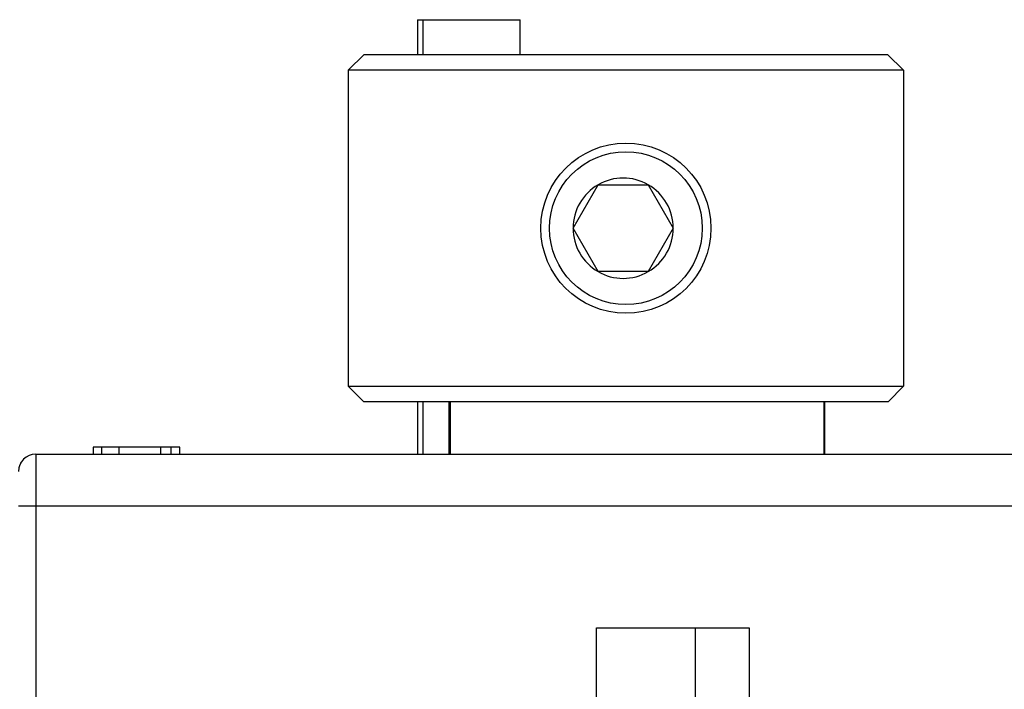
# Model space of a CAD drawing. Extents: x 76 to 594, y 0 to 404.
# Drawn here: x 405 to 433, y 353 to 372 of the extents above; entities that cross this region are included whole.
import ezdxf

# ---------------------------------------------------------------- set-up
doc = ezdxf.new("R2010")
doc.units = 0
doc.linetypes.add('HIDDENNEW0', pattern=[4.5, 1.5, -1.5, 1.5])
doc.layers.add('MUOTOVIIVAT', color=40, linetype='HIDDENNEW0')
doc.layers.add('TANGVIIVATNONDEF', color=3, linetype='HIDDENNEW0')

msp = doc.modelspace()

# ---------------------------------------------------------------- linework, layer by layer
at = {"layer": 'MUOTOVIIVAT', "color": 40, "linetype": 'CONTINUOUS'}
for p, q in [((416.20802, 372.3218), (416.20804, 371.32182)), ((416.20804, 372.32178), (416.35804, 372.32178)), ((416.35805, 372.3218), (416.35804, 371.32182)), ((416.35804, 372.32178), (419.15804, 372.32178)), ((419.15804, 371.32182), (419.15804, 372.32178)), ((414.67077, 371.32183), (414.20803, 370.86542)), ((414.67078, 371.32182), (429.74529, 371.32182)), ((430.20805, 370.86542), (429.7453, 371.32183)), ((414.20803, 370.86542), (414.20803, 361.77184)), ((430.20805, 370.86542), (414.20803, 370.86542)), ((430.20805, 370.86542), (430.20805, 361.77184)), ((420.68608, 366.32182), (421.40777, 367.57182)), ((421.40777, 367.57182), (422.12946, 367.57182)), ((422.12946, 367.57182), (422.85114, 367.57182)), ((422.85114, 367.57182), (423.57283, 366.32182)), ((421.40777, 365.07182), (420.68608, 366.32182)), ((423.57283, 366.32182), (422.85114, 365.07182)), ((422.85114, 365.07182), (421.40777, 365.07182)), ((414.20803, 361.77184), (430.20805, 361.77184)), ((414.20803, 361.77184), (414.65804, 361.32182)), ((430.20805, 361.77184), (429.75804, 361.32182)), ((429.75804, 361.32182), (414.65804, 361.32182)), ((416.20802, 361.32184), (416.20804, 359.82178)), ((416.35805, 361.32184), (416.35804, 359.82178)), ((417.10808, 361.32184), (417.10808, 359.82178)), ((427.93528, 359.82178), (427.93528, 361.32184)), ((407.10802, 360.02177), (406.85804, 360.02177)), ((406.85804, 360.02177), (406.85804, 359.82178)), ((407.10804, 359.82178), (407.10804, 360.02178)), ((407.60804, 360.02178), (407.10804, 360.02178)), ((407.60804, 359.82178), (407.60804, 360.02178)), ((408.80804, 360.02178), (407.60804, 360.02178)), ((409.10805, 360.02177), (408.80803, 360.02177)), ((408.80804, 359.82178), (408.80804, 360.02178)), ((409.10804, 359.82178), (409.10804, 360.02178)), ((409.35803, 360.02177), (409.10805, 360.02177)), ((409.35803, 359.82178), (409.35803, 360.02177)), ((405.20804, 359.82178), (439.20804, 359.82178)), ((421.35804, 354.82178), (425.75804, 354.82178)), ((421.35804, 351.52178), (421.35804, 354.82178)), ((424.20805, 339.02176), (424.20804, 354.82178)), ((425.75804, 354.82178), (425.75804, 351.52178))]:
    msp.add_line(p, q, dxfattribs=at)
msp.add_lwpolyline([(404.77744, 359.57595), (404.77653, 359.5743, -0.00000028), (404.77564, 359.57271, -0.0000003), (404.77479, 359.57117, -0.00000032), (404.77397, 359.56968, -0.00000034), (404.77318, 359.56826, -0.00000037), (404.77242, 359.56688, -0.0000004), (404.77169, 359.56557, -0.00000044), (404.77099, 359.56431, -0.00000048), (404.77033, 359.5631, -0.00000052), (404.76969, 359.56195, -0.00000057), (404.76908, 359.56085, -0.00000063), (404.76851, 359.55981, -0.0000007), (404.76796, 359.55883, -0.00000079), (404.76745, 359.5579, -0.00000089), (404.76697, 359.55703, -0.000001), (404.76652, 359.55622, -0.00000114), (404.7661, 359.55546, -0.00000133), (404.76571, 359.55475, -0.00000158), (404.76535, 359.5541, -0.00000182), (404.76502, 359.55351, -0.00000202), (404.76472, 359.55298, -0.0000027), (404.76446, 359.5525, -0.00000413), (404.76422, 359.55207, -0.00000421), (404.76402, 359.55171, -0.00000171), (404.76385, 359.5514, -0.00000841), (404.76371, 359.55114, -0.00003164), (404.76358, 359.5509, -0.00004439), (404.76346, 359.55069, -0.00005064)], format="xyb", dxfattribs=at)
for radius in [2.45, 2.2]:
    msp.add_circle((422.20804, 366.32182), radius, dxfattribs=at)
for centre, radius, start, end in [((422.12946, 366.32182), 1.44338, 60, 120), ((422.12946, 366.32182), 1.44338, 120, 180), ((422.12946, 366.32182), 1.44338, 0, 60), ((422.12946, 366.32182), 1.44338, 180, 240), ((422.12946, 366.32182), 1.44338, 300, 360), ((422.12946, 366.32182), 1.44338, 240, 300), ((405.20804, 359.32178), 0.5, 90, 180)]:
    msp.add_arc(centre, radius, start, end, dxfattribs=at)
at = {"layer": 'TANGVIIVATNONDEF', "color": 3, "linetype": 'CONTINUOUS'}
for p, q in [((417.14723, 361.32182), (417.14723, 359.82178)), ((427.9234, 359.82178), (427.9234, 361.32182)), ((405.20803, 359.82178), (405.20803, 358.32176)), ((405.20803, 358.32176), (404.70802, 358.32176)), ((439.20802, 358.32176), (405.20803, 358.32176)), ((405.20803, 358.32176), (405.20803, 351.52177))]:
    msp.add_line(p, q, dxfattribs=at)

doc.saveas('drawing.dxf')
